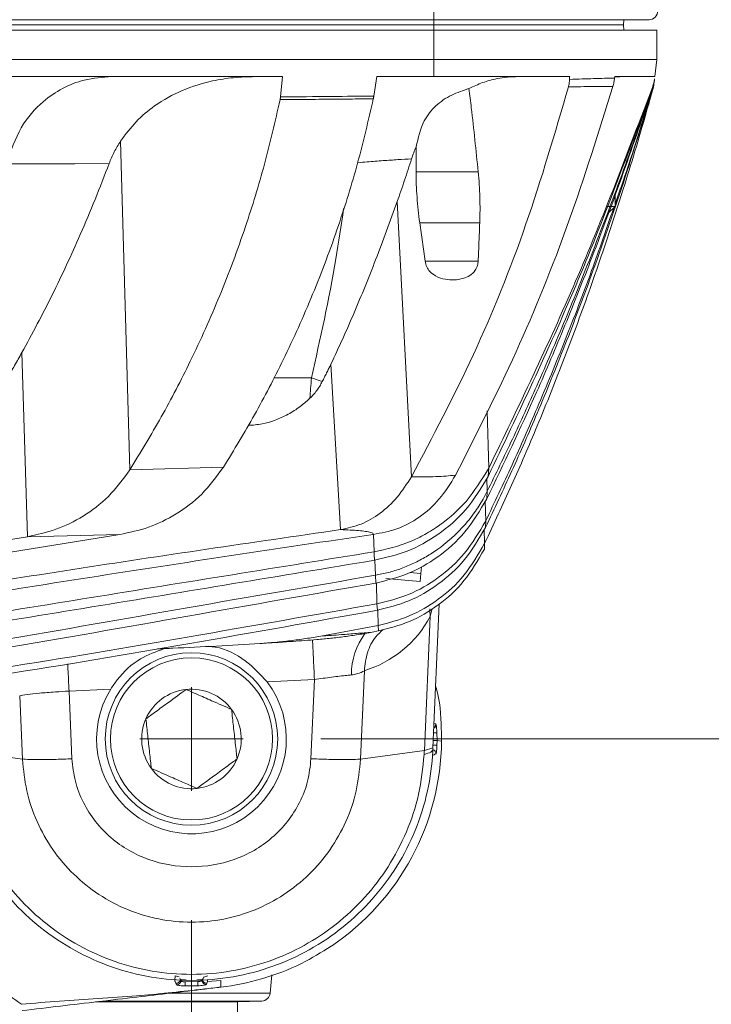
# Model space of a CAD drawing. Units: millimetres. Extents: x 54 to 2148, y 11 to 1376.
# Drawn here: x 1196 to 1237, y 774 to 831 of the extents above; entities that cross this region are included whole.
import ezdxf

# ---------------------------------------------------------------- set-up
doc = ezdxf.new("R2010")
doc.units = ezdxf.units.MM
doc.header["$LTSCALE"] = 5
doc.layers.add('DIMENSIONS-ANNOTATIONS', color=7, linetype='Continuous', lineweight=15)
doc.styles.add('SLDTEXTSTYLE0', font='TXT', dxfattribs={"width": 0.75})
doc.dimstyles.new('SLDDIMSTYLE1', dxfattribs={"dimtxt": 15, "dimasz": 20, "dimexe": 0, "dimexo": 0.0625, "dimgap": 3.75, "dimtad": 0, "dimtih": 1, "dimtoh": 1, "dimdec": 1, "dimrnd": 1e-09, "dimzin": 4, "dimdsep": 46, "dimtxsty": 'SLDTEXTSTYLE0', "dimsah": 1, "dimcen": 0.09, "dimadec": 0, "dimazin": 1, "dimtfac": 1, "dimtdec": 1, "dimtofl": 0, "dimtmove": 0, "dimatfit": 3, "dimfxl": 1, "dimfrac": 2, "dimtolj": 1, "dimtzin": 12, "dimarcsym": 0})
doc.dimstyles.new('SLDDIMSTYLE2', dxfattribs={"dimtxt": 15, "dimasz": 20, "dimexe": 0, "dimexo": 0.0625, "dimgap": 3.75, "dimtad": 0, "dimtih": 1, "dimtoh": 1, "dimdec": 1, "dimrnd": 1e-09, "dimzin": 12, "dimdsep": 46, "dimtxsty": 'SLDTEXTSTYLE0', "dimsah": 1, "dimcen": 0.09, "dimadec": 0, "dimazin": 3, "dimtfac": 1, "dimtdec": 1, "dimtmove": 0, "dimatfit": 0, "dimfxl": 1, "dimfrac": 2, "dimtolj": 1, "dimtzin": 12, "dimarcsym": 0})

# ---------------------------------------------------------------- blocks, each defined once
blk = doc.blocks.new('_D_2')
at = {"layer": 'DIMENSIONS-ANNOTATIONS'}
for p, q in [((1289.673, 789.734), (1289.673, 829.734)), ((1213.958, 789.734), (1299.673, 789.734)), ((1217.236, 745.041), (1299.673, 745.041)), ((1289.673, 703.749), (1289.673, 745.041)), ((1318.729, 711.344), (1315.682, 711.344)), ((1315.682, 711.344), (1315.682, 672.112)), ((1363.492, 711.344), (1366.539, 711.344)), ((1366.539, 711.344), (1366.539, 672.112)), ((1299.673, 703.749), (1289.673, 703.749)), ((1335.819, 693.267), (1351.298, 693.267)), ((1315.682, 672.112), (1318.729, 672.112)), ((1366.539, 672.112), (1363.492, 672.112))]:
    blk.add_line(p, q, dxfattribs=at)
for points in [[(1289.673, 789.734), (1293.423, 809.734), (1285.923, 809.734)], [(1289.673, 745.041), (1285.923, 725.041), (1293.423, 725.041)]]:
    blk.add_solid(points, dxfattribs=at)
at = {"layer": 'DIMENSIONS-ANNOTATIONS', "char_height": 15, "attachment_point": 1, "style": 'SLDTEXTSTYLE0'}
for s, insert in [('44.7', (1321.715, 733.726)), ('3', (1338.017, 711.284)), ('"', (1353.496, 700.324)), ('1', (1322.538, 700.324)), ('4', (1338.017, 691.448))]:
    blk.add_mtext(s, dxfattribs=dict(at, insert=insert))
blk = doc.blocks.new('_D_3')
at = {"layer": 'DIMENSIONS-ANNOTATIONS'}
for p, q in [((1206.458, 779.234), (1206.458, 674.285)), ((1150.458, 716.081), (1150.458, 674.285)), ((1058.544, 691.879), (1055.497, 691.879)), ((1055.497, 691.879), (1055.497, 652.648)), ((1114.39, 691.879), (1117.437, 691.879)), ((1117.437, 691.879), (1117.437, 652.648)), ((1150.458, 684.285), (1127.991, 684.285)), ((1206.458, 684.285), (1150.458, 684.285)), ((1075.634, 673.802), (1102.196, 673.802)), ((1055.497, 652.648), (1058.544, 652.648)), ((1117.437, 652.648), (1114.39, 652.648))]:
    blk.add_line(p, q, dxfattribs=at)
for points in [[(1150.458, 684.285), (1170.458, 680.535), (1170.458, 688.035)], [(1206.458, 684.285), (1186.458, 688.035), (1186.458, 680.535)]]:
    blk.add_solid(points, dxfattribs=at)
at = {"layer": 'DIMENSIONS-ANNOTATIONS', "char_height": 15, "attachment_point": 1, "style": 'SLDTEXTSTYLE0'}
for s, insert in [('56.0', (1067.071, 714.262)), ('3', (1083.373, 691.82)), ('"', (1104.394, 680.86)), ('2', (1062.352, 680.86)), ('16', (1077.832, 671.984))]:
    blk.add_mtext(s, dxfattribs=dict(at, insert=insert))
blk = doc.blocks.new('SW_CENTERMARKSYMBOL_36')
at = {"color": 0, "linetype": 'Continuous', "lineweight": 0}
for q in [(0, 3), (-3, 0), (0, -3), (3, 0)]:
    blk.add_line((0, 0), q, dxfattribs=at)

msp = doc.modelspace()

# ---------------------------------------------------------------- linework, layer by layer
at = {"color": 7, "linetype": 'Continuous', "lineweight": 15}
for p, q in [((1220.516, 831.444), (1220.516, 831.961)), ((1220.516, 831.444), (1080.399, 831.444)), ((1232.988, 831.444), (1220.516, 831.444)), ((1220.516, 831.444), (1220.516, 831.144)), ((1231.527, 831.444), (1231.516, 831.144)), ((1080.399, 831.144), (1220.516, 831.144)), ((1220.516, 830.844), (1080.399, 830.844)), ((1220.516, 831.144), (1231.516, 831.144)), ((1220.516, 830.844), (1220.516, 831.144)), ((1220.516, 829.144), (1220.516, 830.844)), ((1233.447, 830.844), (1220.516, 830.844)), ((1231.527, 830.844), (1231.516, 831.144)), ((1233.447, 829.144), (1233.447, 830.844)), ((1220.516, 829.144), (1080.399, 829.144)), ((1220.516, 829.144), (1233.447, 829.144)), ((1220.516, 828.144), (1220.516, 829.144)), ((1233.324, 828.144), (1233.447, 829.144)), ((1211.736, 828.144), (1119.457, 828.144)), ((1211.622, 826.963), (1211.736, 828.144)), ((1217.199, 828.144), (1217.031, 827.017)), ((1220.516, 828.144), (1217.199, 828.144)), ((1220.516, 828.144), (1228.387, 828.144)), ((1231.003, 828.144), (1230.992, 828.059)), ((1230.999, 828.114), (1231.585, 828.144)), ((1231.003, 828.144), (1233.324, 828.144)), ((1233.299, 827.946), (1233.296, 827.919)), ((1233.299, 827.946), (1233.305, 827.992)), ((1233.308, 828.017), (1233.305, 827.992)), ((1233.271, 827.718), (1233.281, 827.798)), ((1233.285, 827.828), (1233.281, 827.799)), ((1233.285, 827.828), (1233.296, 827.919)), ((1202.893, 805.347), (1202.346, 824.405)), ((1219.48, 822.63), (1223.084, 822.63)), ((1231.016, 820.61), (1231.016, 821.264)), ((1219.213, 804.942), (1218.383, 820.892)), ((1230.568, 820.61), (1231.016, 820.61)), ((1230.666, 820.26), (1231.016, 820.61)), ((1223.171, 819.664), (1219.692, 819.664)), ((1220, 817.443), (1223.083, 817.443)), ((1196.946, 801.464), (1196.624, 812.137)), ((1215.108, 801.876), (1214.541, 811.467)), ((1213.411, 810.682), (1214.043, 810.456)), ((1208.318, 805.499), (1202.893, 805.347)), ((1223.661, 804.96), (1223.694, 805.437)), ((1223.582, 803.649), (1223.607, 804.098)), ((1223.498, 801.994), (1223.517, 802.377)), ((1183.856, 799.338), (1196.946, 801.464)), ((1183.926, 798.623), (1202.3, 801.589)), ((1196.946, 801.464), (1202.3, 801.589)), ((1223.442, 800.744), (1223.456, 801.081)), ((1219.786, 799.714), (1219.753, 799.331)), ((1217.123, 799.225), (1217.149, 798.777)), ((1217.735, 799.033), (1217.736, 799.043)), ((1217.735, 799.033), (1219.712, 798.86)), ((1217.736, 799.043), (1219.712, 798.87)), ((1219.753, 799.331), (1219.712, 798.87)), ((1219.712, 798.87), (1219.712, 798.86)), ((1217.215, 797.57), (1217.236, 797.197)), ((1220.826, 797.568), (1220.462, 789.215)), ((1219.96, 789.058), (1220.3, 796.839)), ((1213.953, 795.699), (1217.285, 796.315)), ((1216.933, 795.924), (1217.304, 795.994)), ((1217.285, 796.315), (1217.304, 795.994)), ((1216.481, 793.689), (1216.257, 788.57)), ((1213.586, 793.175), (1210.848, 793.047)), ((1213.385, 788.585), (1213.586, 793.175)), ((1201.777, 792.622), (1199.359, 792.508)), ((1196.658, 788.57), (1196.498, 792.232)), ((1199.359, 792.508), (1199.53, 788.584)), ((1220.62, 790.601), (1220.634, 790.575)), ((1220.688, 790.097), (1220.695, 789.647)), ((1220.462, 789.215), (1219.96, 789.058)), ((1220.695, 789.647), (1220.693, 789.374)), ((1220.955, 789.614), (1220.695, 789.647)), ((1196.658, 788.57), (1192.955, 789.058)), ((1216.257, 788.57), (1219.96, 789.058)), ((1220.632, 788.871), (1220.63, 788.869)), ((1205.506, 775.997), (1205.489, 775.748)), ((1205.506, 775.997), (1205.747, 775.93)), ((1207.407, 775.993), (1207.169, 775.928)), ((1211.02, 774.991), (1211.112, 776.048)), ((1205.558, 775.563), (1205.52, 775.66)), ((1205.782, 775.862), (1205.821, 775.79)), ((1205.855, 775.787), (1205.821, 775.79)), ((1205.855, 775.787), (1206.104, 775.765)), ((1206.094, 775.657), (1206.82, 775.67)), ((1206.094, 775.409), (1206.094, 775.657)), ((1207.061, 775.787), (1206.812, 775.765)), ((1206.829, 775.421), (1206.82, 775.67)), ((1207.061, 775.787), (1207.092, 775.79)), ((1207.356, 775.563), (1207.33, 775.498)), ((1207.394, 775.659), (1207.356, 775.563)), ((1207.394, 775.659), (1208.164, 775.728)), ((1200.891, 774.486), (1209.131, 774.486)), ((1209.131, 774.486), (1210.539, 774.535)), ((1209.131, 764.484), (1209.131, 774.486))]:
    msp.add_line(p, q, dxfattribs=at)
at = {"color": 8, "linetype": 'Continuous', "lineweight": 15}
for p, q in [((1211.233, 810.68), (1213.409, 810.683)), ((1223.694, 805.437), (1223.601, 808.766)), ((1223.607, 804.098), (1223.586, 804.85)), ((1223.517, 802.377), (1223.487, 803.506)), ((1223.456, 801.081), (1223.435, 801.897)), ((1217.046, 800.582), (1217.015, 801.602)), ((1217.123, 799.225), (1217.097, 800.106)), ((1219.753, 799.331), (1219.116, 799.386)), ((1217.215, 797.57), (1217.181, 798.786)), ((1217.285, 796.315), (1217.26, 797.204)), ((1220.405, 797.303), (1220.3, 796.839)), ((1220.524, 790.648), (1220.62, 790.601)), ((1220.5, 790.091), (1220.688, 790.097)), ((1220.469, 789.378), (1220.693, 789.374)), ((1205.226, 774.991), (1211.02, 774.991)), ((1201.295, 774.535), (1210.539, 774.535))]:
    msp.add_line(p, q, dxfattribs=at)
at = {"color": 7, "linetype": 'Continuous', "lineweight": 15, "flags": 128}
for points in [[(1228.387, 828.144), (1228.385, 828.103), (1228.384, 828.062), (1228.382, 828.02), (1228.38, 827.979)], [(1201.682, 823.096), (1199.686, 823.094), (1195.739, 823.09)], [(1220.458, 789.124), (1220.448, 789.085), (1220.423, 789.046), (1220.383, 789.008), (1220.327, 788.971), (1220.255, 788.935), (1220.168, 788.9), (1220.066, 788.866), (1219.95, 788.833)]]:
    msp.add_lwpolyline(points, dxfattribs=at)
at = {"color": 7, "linetype": 'Continuous', "lineweight": 15}
for radius in [5, 4.7]:
    msp.add_circle((1206.458, 789.734), radius, dxfattribs=at)
for centre, radius, start, end in [((1232.988, 831.944), 0.5, 270, 2), ((1233.11, 827.526), 0.0974, 19.5013, 24.4061), ((1233.006, 827.498), 0.205, 9.301, 12.3781), ((1232.578, 827.46), 0.635, 1.0725, 2.4982), ((1214.566, 799.901), 6.5, 287.1298, 331.9011), ((1206.458, 789.734), 5.5, 148.3305, 37.0387), ((1206.458, 789.734), 2.887, 96.2943, 156.2943), ((1206.458, 789.734), 2.887, 36.2943, 96.2943), ((1206.458, 789.734), 2.887, 336.2943, 36.2943), ((1206.458, 789.734), 2.887, 156.2943, 216.2943), ((1206.458, 789.734), 14.5, 359.5263, 359.9349), ((1206.458, 789.734), 14.5, 304.0074, 359.5263), ((1206.458, 789.734), 2.887, 276.2943, 336.2943), ((1206.458, 789.734), 2.887, 216.2943, 276.2943), ((1205.571, 775.814), 0.251, 266.9032, 354.4949), ((1205.599, 775.734), 0.251, 267.7276, 354.357), ((1207.316, 775.748), 0.251, 185.4922, 273.3518), ((1207.342, 775.813), 0.251, 185.4582, 273.3128), ((1210.522, 775.035), 0.5, 272, 355)]:
    msp.add_arc(centre, radius, start, end, dxfattribs=at)
at = {"color": 8, "linetype": 'Continuous', "lineweight": 15}
for centre, radius, start, end in [((1222.929, 797.144), 2.647, 176.9483, 186.6065), ((1219.682, 793.473), 3.95, 142.8178, 180.3823), ((1220.389, 790.571), 0.245, 299.9767, 0.9233), ((1220.369, 790.586), 0.251, 304.7434, 3.4959), ((1220.379, 788.882), 0.251, 357.1367, 72.5782), ((1220.381, 788.882), 0.251, 357.4761, 72.8455)]:
    msp.add_arc(centre, radius, start, end, dxfattribs=at)
at = {"color": 7, "linetype": 'Continuous', "lineweight": 15}
for points, knots in [([(1195.739, 823.09), (1195.989, 823.826), (1196.488, 825.294), (1197.723, 826.652), (1198.984, 827.506), (1200.322, 828.036), (1201.298, 828.106), (1201.834, 828.144)], [0, 0, 0, 0, 0.22451, 0.447402, 0.615573, 0.788553, 1, 1, 1, 1]), ([(1202.346, 824.405), (1202.635, 824.794), (1203.223, 825.585), (1204.435, 826.578), (1205.922, 827.399), (1207.477, 827.879), (1208.894, 828.109), (1209.725, 828.132), (1210.142, 828.144)], [0, 0, 0, 0, 0.147898, 0.300779, 0.506579, 0.718074, 0.858522, 1, 1, 1, 1]), ([(1222.547, 827.45), (1222.808, 827.573), (1223.333, 827.82), (1224.09, 828.019), (1224.782, 828.127), (1225.194, 828.138), (1225.401, 828.144)], [0, 0, 0, 0, 0.2914119, 0.5869098, 0.7927475, 1, 1, 1, 1]), ([(1228.315, 827.548), (1228.324, 827.583), (1228.341, 827.653), (1228.36, 827.76), (1228.374, 827.869), (1228.378, 827.942), (1228.38, 827.979)], [0, 0, 0, 0, 0.247738, 0.496358, 0.747712, 1, 1, 1, 1]), ([(1228.38, 827.979), (1228.384, 827.979), (1228.878, 827.999), (1229.816, 828.03), (1230.621, 828.052), (1230.989, 828.059), (1230.992, 828.059)], [0, 0, 0, 0, 0.003639, 0.494204, 0.995768, 1, 1, 1, 1]), ([(1230.992, 828.059), (1230.986, 828.018), (1230.975, 827.936), (1230.952, 827.815), (1230.925, 827.693), (1230.903, 827.614), (1230.892, 827.575)], [0, 0, 0, 0, 0.247184, 0.495466, 0.747152, 1, 1, 1, 1]), ([(1233.199, 827.566), (1233.211, 827.602), (1233.236, 827.673), (1233.267, 827.784), (1233.292, 827.899), (1233.303, 827.977), (1233.308, 828.017)], [0, 0, 0, 0, 0.2470608, 0.495216, 0.7469535, 1, 1, 1, 1]), ([(1233.305, 827.992), (1233.3, 827.955), (1233.29, 827.881), (1233.266, 827.772), (1233.238, 827.663), (1233.214, 827.593), (1233.202, 827.558)], [0, 0, 0, 0, 0.245864, 0.493399, 0.745909, 1, 1, 1, 1]), ([(1233.207, 827.542), (1233.217, 827.574), (1233.238, 827.638), (1233.264, 827.738), (1233.285, 827.84), (1233.295, 827.91), (1233.299, 827.946)], [0, 0, 0, 0, 0.247618, 0.496133, 0.747544, 1, 1, 1, 1]), ([(1219.213, 804.942), (1220.448, 807.274), (1222.917, 811.938), (1225.97, 819.528), (1227.534, 824.875), (1228.315, 827.548)], [0, 0, 0, 0, 0.333321, 0.6666762, 1, 1, 1, 1]), ([(1222.547, 827.45), (1222.204, 827.336), (1221.474, 827.091), (1220.567, 826.464), (1219.811, 825.489), (1219.603, 824.596), (1219.482, 824.075)], [0, 0, 0, 0, 0.198863, 0.424167, 0.66427, 1, 1, 1, 1]), ([(1221.772, 805.033), (1222.97, 807.39), (1225.366, 812.104), (1228.419, 819.655), (1230.068, 824.935), (1230.892, 827.575)], [0, 0, 0, 0, 0.33331, 0.666691, 1, 1, 1, 1]), ([(1223.084, 822.63), (1223.02, 823.247), (1222.894, 824.482), (1222.713, 826.088), (1222.593, 827.077), (1222.547, 827.45)], [0, 0, 0, 0, 0.383814, 0.767667, 1, 1, 1, 1]), ([(1223.456, 801.081), (1223.983, 802.199), (1225.037, 804.438), (1226.584, 808.033), (1228.113, 811.849), (1229.795, 816.414), (1231.371, 821.143), (1232.534, 825.009), (1233.083, 826.961), (1233.213, 827.425)], [0, 0, 0, 0, 0.1344637, 0.2690586, 0.4220333, 0.5751777, 0.7873921, 0.9494264, 1, 1, 1, 1]), ([(1223.498, 801.994), (1224.015, 803.084), (1225.051, 805.265), (1226.591, 808.794), (1228.131, 812.566), (1229.81, 817.018), (1231.532, 821.974), (1232.653, 825.639), (1233.213, 827.472)], [0, 0, 0, 0, 0.1350277, 0.2701723, 0.4274933, 0.5849703, 0.7923409, 1, 1, 1, 1]), ([(1223.582, 803.649), (1224.561, 805.7), (1226.136, 809.002), (1228.125, 813.712), (1229.809, 817.946), (1231.518, 822.545), (1232.645, 825.868), (1233.209, 827.531)], [0, 0, 0, 0, 0.2691568, 0.4333396, 0.5976567, 0.7987391, 1, 1, 1, 1]), ([(1223.607, 804.098), (1224.098, 805.104), (1225.082, 807.115), (1226.593, 810.439), (1228.151, 814.059), (1229.832, 818.235), (1231.53, 822.722), (1232.648, 825.935), (1233.207, 827.542)], [0, 0, 0, 0, 0.134963, 0.270017, 0.436653, 0.603419, 0.801633, 1, 1, 1, 1]), ([(1223.661, 804.96), (1225.403, 808.606), (1228.889, 815.898), (1231.764, 823.671), (1233.202, 827.558)], [0, 0, 0, 0, 0.499949, 1, 1, 1, 1]), ([(1223.694, 805.437), (1225.42, 809.011), (1228.874, 816.158), (1231.757, 823.763), (1233.199, 827.566)], [0, 0, 0, 0, 0.499948, 1, 1, 1, 1]), ([(1230.892, 827.575), (1230.71, 827.574), (1230.344, 827.571), (1229.722, 827.565), (1229.052, 827.559), (1228.561, 827.552), (1228.315, 827.548)], [0, 0, 0, 0, 0.246603, 0.494525, 0.746555, 1, 1, 1, 1]), ([(1231.016, 820.751), (1231.181, 821.215), (1231.807, 822.982), (1232.521, 825.24), (1233.072, 827.03), (1233.213, 827.488)], [0, 0, 0, 0, 0.209524, 0.797887, 1, 1, 1, 1]), ([(1233.296, 827.919), (1233.292, 827.886), (1233.283, 827.82), (1233.263, 827.722), (1233.239, 827.625), (1233.219, 827.562), (1233.209, 827.531)], [0, 0, 0, 0, 0.246587, 0.494554, 0.746623, 1, 1, 1, 1]), ([(1233.267, 827.684), (1233.264, 827.66), (1233.258, 827.613), (1233.245, 827.542), (1233.23, 827.472), (1233.218, 827.426), (1233.212, 827.403)], [0, 0, 0, 0, 0.248302, 0.49729, 0.748314, 1, 1, 1, 1]), ([(1233.212, 827.403), (1233.212, 827.404), (1233.212, 827.408), (1233.213, 827.412), (1233.213, 827.417), (1233.213, 827.421), (1233.213, 827.424), (1233.213, 827.425)], [0, 0, 0, 0, 0.202745, 0.405491, 0.608236, 0.810982, 1, 1, 1, 1]), ([(1233.213, 827.488), (1233.221, 827.515), (1233.237, 827.57), (1233.256, 827.655), (1233.273, 827.741), (1233.281, 827.799), (1233.285, 827.828)], [0, 0, 0, 0, 0.248422, 0.497451, 0.748391, 1, 1, 1, 1]), ([(1233.281, 827.799), (1233.278, 827.771), (1233.27, 827.716), (1233.255, 827.634), (1233.236, 827.552), (1233.221, 827.499), (1233.213, 827.472)], [0, 0, 0, 0, 0.247752, 0.49641, 0.747768, 1, 1, 1, 1]), ([(1233.213, 827.425), (1233.219, 827.449), (1233.232, 827.496), (1233.248, 827.569), (1233.261, 827.643), (1233.268, 827.693), (1233.271, 827.718)], [0, 0, 0, 0, 0.248836, 0.498124, 0.748818, 1, 1, 1, 1]), ([(1233.271, 827.718), (1233.271, 827.718), (1233.271, 827.713), (1233.269, 827.702), (1233.268, 827.69), (1233.267, 827.684), (1233.267, 827.684)], [0, 0, 0, 0, 0.000883, 0.474949, 0.99898, 1, 1, 1, 1]), ([(1202.893, 805.347), (1203.507, 806.357), (1204.738, 808.382), (1206.483, 811.749), (1208.136, 815.422), (1209.563, 819.253), (1210.737, 823.052), (1211.31, 825.553), (1211.598, 826.807)], [0, 0, 0, 0, 0.159822, 0.320249, 0.501042, 0.682934, 0.841014, 1, 1, 1, 1]), ([(1208.318, 805.499), (1208.926, 806.5), (1210.145, 808.506), (1211.877, 811.848), (1213.524, 815.497), (1214.952, 819.312), (1216.132, 823.102), (1216.711, 825.602), (1217.002, 826.856)], [0, 0, 0, 0, 0.159025, 0.318638, 0.49947, 0.68138, 0.84024, 1, 1, 1, 1]), ([(1211.598, 826.807), (1211.6, 826.82), (1211.605, 826.846), (1211.612, 826.885), (1211.617, 826.924), (1211.62, 826.95), (1211.622, 826.963)], [0, 0, 0, 0, 0.249318, 0.498902, 0.749309, 1, 1, 1, 1]), ([(1217.002, 826.856), (1216.598, 826.852), (1215.792, 826.844), (1214.488, 826.833), (1213.09, 826.82), (1212.095, 826.812), (1211.598, 826.807)], [0, 0, 0, 0, 0.223872, 0.447743, 0.723872, 1, 1, 1, 1]), ([(1211.622, 826.963), (1211.622, 826.963), (1212.609, 826.973), (1214.411, 826.99), (1216.214, 827.008), (1217.03, 827.017), (1217.031, 827.017)], [0, 0, 0, 0, 0.000435, 0.546992, 0.999665, 1, 1, 1, 1]), ([(1217.031, 827.017), (1217.029, 827.003), (1217.025, 826.976), (1217.018, 826.936), (1217.01, 826.895), (1217.004, 826.869), (1217.002, 826.856)], [0, 0, 0, 0, 0.249611, 0.499379, 0.749613, 1, 1, 1, 1]), ([(1201.682, 823.096), (1201.728, 823.212), (1201.82, 823.444), (1201.979, 823.777), (1202.153, 824.099), (1202.281, 824.303), (1202.346, 824.405)], [0, 0, 0, 0, 0.247726, 0.496401, 0.747785, 1, 1, 1, 1]), ([(1219.221, 823.377), (1219.261, 823.496), (1219.34, 823.733), (1219.434, 823.961), (1219.482, 824.075)], [0, 0, 0, 0, 0.4992692, 1, 1, 1, 1]), ([(1219.482, 824.075), (1219.481, 823.902), (1219.48, 823.575), (1219.48, 823.093), (1219.48, 822.785), (1219.48, 822.63)], [0, 0, 0, 0, 0.3596163, 0.6798073, 1, 1, 1, 1]), ([(1219.221, 823.377), (1219.154, 823.168), (1219.02, 822.751), (1218.813, 822.128), (1218.601, 821.508), (1218.455, 821.097), (1218.383, 820.892)], [0, 0, 0, 0, 0.249936, 0.499898, 0.749936, 1, 1, 1, 1]), ([(1201.682, 823.096), (1201.414, 822.401), (1200.878, 821.01), (1200.051, 819.055), (1199.22, 817.214), (1198.39, 815.487), (1197.527, 813.79), (1196.925, 812.688), (1196.624, 812.137)], [0, 0, 0, 0, 0.180701, 0.361606, 0.520875, 0.680279, 0.840076, 1, 1, 1, 1]), ([(1219.48, 822.63), (1219.483, 822.384), (1219.49, 821.891), (1219.532, 821.15), (1219.596, 820.406), (1219.66, 819.912), (1219.692, 819.664)], [0, 0, 0, 0, 0.248878, 0.498221, 0.748898, 1, 1, 1, 1]), ([(1223.171, 819.664), (1223.179, 819.91), (1223.193, 820.401), (1223.183, 821.142), (1223.151, 821.886), (1223.106, 822.382), (1223.084, 822.63)], [0, 0, 0, 0, 0.248921, 0.498259, 0.748898, 1, 1, 1, 1]), ([(1218.383, 820.892), (1218.179, 820.325), (1217.771, 819.193), (1217.152, 817.554), (1216.526, 815.97), (1215.89, 814.443), (1215.231, 812.937), (1214.771, 811.957), (1214.541, 811.467)], [0, 0, 0, 0, 0.173275, 0.346664, 0.509715, 0.672871, 0.836371, 1, 1, 1, 1]), ([(1223.517, 802.377), (1224.031, 803.454), (1225.059, 805.611), (1226.598, 809.111), (1228.141, 812.866), (1229.629, 816.733), (1230.52, 819.316), (1230.94, 820.534)], [0, 0, 0, 0, 0.184941, 0.370034, 0.587681, 0.805534, 1, 1, 1, 1]), ([(1219.692, 819.664), (1219.717, 819.479), (1219.769, 819.109), (1219.846, 818.554), (1219.923, 817.999), (1219.975, 817.628), (1220, 817.443)], [0, 0, 0, 0, 0.25, 0.5, 0.75, 1, 1, 1, 1]), ([(1223.083, 817.443), (1223.09, 817.628), (1223.105, 817.999), (1223.127, 818.554), (1223.149, 819.109), (1223.164, 819.479), (1223.171, 819.664)], [0, 0, 0, 0, 0.25, 0.5, 0.75, 1, 1, 1, 1]), ([(1220, 817.443), (1220.027, 817.331), (1220.08, 817.106), (1220.297, 816.801), (1220.665, 816.52), (1221.326, 816.327), (1222.016, 816.349), (1222.6, 816.585), (1222.896, 816.855), (1223.052, 817.168), (1223.074, 817.36), (1223.083, 817.443)], [0, 0, 0, 0, 0.07248, 0.144619, 0.242774, 0.396714, 0.659128, 0.767439, 0.876795, 0.946379, 1, 1, 1, 1]), ([(1196.624, 812.137), (1196.554, 812.013), (1196.416, 811.765), (1196.206, 811.395), (1195.994, 811.027), (1195.852, 810.784), (1195.78, 810.662)], [0, 0, 0, 0, 0.249973, 0.499957, 0.749973, 1, 1, 1, 1]), ([(1214.541, 811.467), (1214.5, 811.382), (1214.418, 811.212), (1214.294, 810.959), (1214.169, 810.707), (1214.085, 810.539), (1214.043, 810.456)], [0, 0, 0, 0, 0.249976, 0.499961, 0.749975, 1, 1, 1, 1]), ([(1213.322, 809.489), (1213.323, 809.492), (1213.356, 809.845), (1213.382, 810.266), (1213.409, 810.682)], [0, 0, 0, 0, 0.009623, 1, 1, 1, 1]), ([(1214.042, 810.456), (1213.993, 810.364), (1213.895, 810.181), (1213.723, 809.929), (1213.533, 809.694), (1213.393, 809.557), (1213.322, 809.489)], [0, 0, 0, 0, 0.245314, 0.492449, 0.745266, 1, 1, 1, 1]), ([(1213.322, 809.489), (1213.111, 809.3), (1212.686, 808.919), (1211.768, 808.384), (1210.785, 807.993), (1210.018, 807.935), (1209.748, 807.915)], [0, 0, 0, 0, 0.201859, 0.407082, 0.791006, 1, 1, 1, 1]), ([(1202.893, 805.347), (1202.492, 804.803), (1201.687, 803.712), (1200.193, 802.61), (1198.608, 801.819), (1197.501, 801.582), (1196.946, 801.464)], [0, 0, 0, 0, 0.249646, 0.500166, 0.74902, 1, 1, 1, 1]), ([(1208.318, 805.499), (1207.912, 804.948), (1207.099, 803.846), (1205.586, 802.734), (1203.982, 801.94), (1202.862, 801.706), (1202.3, 801.589)], [0, 0, 0, 0, 0.24962, 0.50013, 0.748991, 1, 1, 1, 1]), ([(1223.694, 805.437), (1223.278, 804.76), (1222.494, 803.481), (1221.398, 802.534), (1220.826, 802.122), (1220.759, 802.075), (1220.75, 802.069), (1220.75, 802.069), (1220.75, 802.069), (1220.75, 802.069), (1220.75, 802.069), (1220.75, 802.069), (1220.75, 802.069), (1220.749, 802.069), (1220.748, 802.068), (1220.746, 802.067), (1220.742, 802.064), (1220.735, 802.058), (1220.719, 802.048), (1220.687, 802.026), (1220.624, 801.983), (1220.498, 801.899), (1220.242, 801.737), (1219.801, 801.484), (1218.734, 800.958), (1217.773, 800.744), (1217.046, 800.582)], [0, 0, 0, 0, 0.248941, 0.469991, 0.495727, 0.499321, 0.499321, 0.499322, 0.499324, 0.499328, 0.499336, 0.499351, 0.499381, 0.499442, 0.499564, 0.499808, 0.500296, 0.501271, 0.503221, 0.507122, 0.514919, 0.530507, 0.561656, 0.623916, 0.715758, 1, 1, 1, 1]), ([(1219.213, 804.942), (1218.949, 804.529), (1218.42, 803.703), (1217.414, 802.786), (1216.302, 802.126), (1215.507, 801.959), (1215.108, 801.876)], [0, 0, 0, 0, 0.249431, 0.499648, 0.74861, 1, 1, 1, 1]), ([(1221.772, 805.033), (1221.472, 804.548), (1220.87, 803.578), (1219.686, 802.54), (1218.378, 801.846), (1217.454, 801.679), (1216.991, 801.596)], [0, 0, 0, 0, 0.249226, 0.499302, 0.749042, 1, 1, 1, 1]), ([(1223.661, 804.96), (1223.25, 804.285), (1222.425, 802.932), (1220.772, 801.534), (1218.981, 800.528), (1217.711, 800.243), (1217.072, 800.099)], [0, 0, 0, 0, 0.249018, 0.499332, 0.748499, 1, 1, 1, 1]), ([(1221.772, 805.033), (1221.594, 805.014), (1221.235, 804.976), (1220.622, 804.945), (1219.954, 804.931), (1219.461, 804.938), (1219.213, 804.942)], [0, 0, 0, 0, 0.242964, 0.487261, 0.74288, 1, 1, 1, 1]), ([(1223.607, 804.098), (1223.527, 803.944), (1223.298, 803.504), (1222.785, 802.715), (1221.93, 801.694), (1220.969, 800.874), (1220.062, 800.286), (1219.353, 799.913), (1218.624, 799.611), (1217.88, 799.373), (1217.376, 799.274), (1217.123, 799.225)], [0, 0, 0, 0, 0.054236, 0.155115, 0.302857, 0.499494, 0.59907, 0.698649, 0.798742, 0.899375, 1, 1, 1, 1]), ([(1223.582, 803.649), (1223.183, 802.978), (1222.382, 801.633), (1220.767, 800.237), (1219.017, 799.227), (1217.774, 798.928), (1217.149, 798.777)], [0, 0, 0, 0, 0.249013, 0.499335, 0.748506, 1, 1, 1, 1]), ([(1223.517, 802.377), (1223.134, 801.724), (1222.368, 800.417), (1220.791, 799.031), (1219.067, 798.024), (1217.834, 797.722), (1217.215, 797.57)], [0, 0, 0, 0, 0.249374, 0.499457, 0.749051, 1, 1, 1, 1]), ([(1184.077, 797.063), (1189.245, 797.912), (1199.581, 799.609), (1209.932, 801.12), (1215.108, 801.876)], [0, 0, 0, 0, 0.500013, 1, 1, 1, 1]), ([(1215.108, 801.876), (1215.295, 801.868), (1215.674, 801.852), (1216.159, 801.816), (1216.571, 801.77), (1216.851, 801.717), (1217.01, 801.658), (1216.998, 801.617), (1216.991, 801.596)], [0, 0, 0, 0, 0.168955, 0.342084, 0.517872, 0.699527, 0.846649, 1, 1, 1, 1]), ([(1223.498, 801.994), (1223.118, 801.344), (1222.357, 800.041), (1220.791, 798.659), (1219.077, 797.653), (1217.85, 797.349), (1217.236, 797.197)], [0, 0, 0, 0, 0.249372, 0.499456, 0.749049, 1, 1, 1, 1]), ([(1184.136, 796.444), (1189.609, 797.344), (1200.553, 799.144), (1211.512, 800.779), (1216.991, 801.596)], [0, 0, 0, 0, 0.500007, 1, 1, 1, 1]), ([(1184.247, 795.269), (1189.713, 796.159), (1200.645, 797.939), (1211.579, 799.701), (1217.046, 800.582)], [0, 0, 0, 0, 0.5000016, 1, 1, 1, 1]), ([(1217.046, 800.582), (1217.052, 800.462), (1217.061, 800.3), (1217.07, 800.141), (1217.072, 800.099)], [0, 0, 0, 0, 0.738368, 1, 1, 1, 1]), ([(1223.456, 801.081), (1223.083, 800.437), (1222.335, 799.147), (1220.792, 797.775), (1219.101, 796.775), (1217.891, 796.469), (1217.285, 796.315)], [0, 0, 0, 0, 0.249369, 0.499452, 0.749044, 1, 1, 1, 1]), ([(1223.442, 800.744), (1223.071, 800.103), (1222.328, 798.818), (1220.793, 797.452), (1219.111, 796.455), (1217.907, 796.148), (1217.304, 795.994)], [0, 0, 0, 0, 0.249368, 0.499451, 0.749042, 1, 1, 1, 1]), ([(1184.298, 794.727), (1189.761, 795.61), (1200.689, 797.375), (1211.611, 799.191), (1217.072, 800.099)], [0, 0, 0, 0, 0.4999965, 1, 1, 1, 1]), ([(1184.391, 793.722), (1188.032, 794.285), (1195.314, 795.41), (1206.216, 797.349), (1213.487, 798.6), (1217.123, 799.225)], [0, 0, 0, 0, 0.333312, 0.666656, 1, 1, 1, 1]), ([(1184.434, 793.252), (1188.074, 793.807), (1195.354, 794.917), (1206.25, 796.86), (1213.516, 798.138), (1217.149, 798.777)], [0, 0, 0, 0, 0.333316, 0.666654, 1, 1, 1, 1]), ([(1184.521, 792.28), (1188.161, 792.786), (1195.44, 793.799), (1206.332, 795.645), (1213.587, 796.929), (1217.215, 797.57)], [0, 0, 0, 0, 0.333284, 0.666616, 1, 1, 1, 1]), ([(1184.554, 791.912), (1188.193, 792.41), (1195.471, 793.406), (1206.359, 795.248), (1213.61, 796.547), (1217.236, 797.197)], [0, 0, 0, 0, 0.333299, 0.666623, 1, 1, 1, 1]), ([(1210.432, 795.268), (1210.726, 795.289), (1211.315, 795.33), (1212.197, 795.427), (1213.076, 795.546), (1213.661, 795.648), (1213.953, 795.699)], [0, 0, 0, 0, 0.249675, 0.499479, 0.749674, 1, 1, 1, 1]), ([(1213.729, 795.498), (1213.494, 795.479), (1213.022, 795.443), (1212.238, 795.387), (1211.373, 795.327), (1210.745, 795.288), (1210.432, 795.268)], [0, 0, 0, 0, 0.205972, 0.41227, 0.706015, 1, 1, 1, 1]), ([(1216.933, 795.924), (1216.667, 795.876), (1216.135, 795.781), (1215.334, 795.665), (1214.533, 795.567), (1213.997, 795.521), (1213.729, 795.498)], [0, 0, 0, 0, 0.249737, 0.499579, 0.749736, 1, 1, 1, 1]), ([(1213.953, 795.699), (1214.153, 795.712), (1214.552, 795.74), (1215.242, 795.789), (1215.883, 795.838), (1216.477, 795.885), (1216.781, 795.911), (1216.933, 795.924)], [0, 0, 0, 0, 0.2049103, 0.4098296, 0.7047757, 0.8523538, 1, 1, 1, 1]), ([(1204.891, 794.975), (1204.413, 794.801), (1203.369, 794.421), (1202.37, 793.503), (1201.9, 792.805), (1201.777, 792.622)], [0, 0, 0, 0, 0.383573, 0.838448, 1, 1, 1, 1]), ([(1204.492, 794.959), (1204.787, 794.971), (1206.767, 795.049), (1208.747, 795.167), (1210.432, 795.268)], [0, 0, 0, 0, 0.1488671, 1, 1, 1, 1]), ([(1210.848, 793.047), (1210.442, 793.48), (1209.585, 794.395), (1208.366, 795.007), (1207.585, 795.093), (1207.456, 795.107)], [0, 0, 0, 0, 0.428706, 0.906062, 1, 1, 1, 1]), ([(1216.481, 793.689), (1216.481, 793.689), (1216.383, 793.639), (1216.166, 793.515), (1215.836, 793.463), (1215.733, 793.447)], [0, 0, 0, 0, 0.000041, 0.68653, 1, 1, 1, 1]), ([(1215.733, 793.447), (1215.647, 793.439), (1215.315, 793.407), (1214.6, 793.322), (1213.923, 793.226), (1213.586, 793.175), (1213.586, 793.175)], [0, 0, 0, 0, 0.146926, 0.572117, 0.999975, 1, 1, 1, 1]), ([(1206.141, 792.603), (1205.808, 792.359), (1205.238, 791.94), (1204.41, 791.332), (1203.997, 791.029), (1203.815, 790.895)], [0, 0, 0, 0, 0.439126, 0.751374, 1, 1, 1, 1]), ([(1208.784, 791.443), (1208.406, 791.609), (1207.759, 791.893), (1206.817, 792.307), (1206.349, 792.512), (1206.141, 792.603)], [0, 0, 0, 0, 0.439126, 0.751374, 1, 1, 1, 1]), ([(1220.958, 789.718), (1220.954, 789.92), (1220.935, 790.922), (1220.866, 791.967), (1220.625, 792.758), (1220.618, 792.784)], [0, 0, 0, 0, 0.197231, 0.973467, 1, 1, 1, 1]), ([(1199.359, 792.508), (1199.359, 792.508), (1199.092, 792.495), (1198.487, 792.459), (1197.622, 792.39), (1196.893, 792.309), (1196.593, 792.257), (1196.498, 792.232), (1196.498, 792.232)], [0, 0, 0, 0, 0.000016, 0.208793, 0.471957, 0.735784, 0.999984, 1, 1, 1, 1]), ([(1209.101, 788.573), (1209.085, 788.714), (1209.036, 789.159), (1208.946, 789.976), (1208.853, 790.822), (1208.802, 791.279), (1208.784, 791.443)], [0, 0, 0, 0, 0.1560255, 0.4937074, 0.8190578, 1, 1, 1, 1]), ([(1203.815, 790.895), (1203.833, 790.731), (1203.883, 790.274), (1203.976, 789.428), (1204.066, 788.611), (1204.116, 788.166), (1204.131, 788.025)], [0, 0, 0, 0, 0.180942, 0.506293, 0.843975, 1, 1, 1, 1]), ([(1220.634, 790.575), (1220.638, 790.56), (1220.649, 790.523), (1220.665, 790.417), (1220.681, 790.267), (1220.686, 790.154), (1220.688, 790.097)], [0, 0, 0, 0, 0.1890917, 0.4578365, 0.728333, 1, 1, 1, 1]), ([(1220.458, 789.124), (1220.456, 789.092), (1220.419, 788.284), (1220.202, 786.681), (1219.497, 784.426), (1218.413, 782.304), (1217.004, 780.415), (1215.284, 778.775), (1213.334, 777.46), (1211.173, 776.48), (1208.867, 775.873), (1206.489, 775.667), (1204.11, 775.865), (1201.828, 776.45), (1199.654, 777.419), (1197.688, 778.729), (1195.953, 780.367), (1194.528, 782.259), (1193.44, 784.385), (1192.689, 786.685), (1192.535, 788.304), (1192.458, 789.124)], [0, 0, 0, 0, 0.002261, 0.05681, 0.112953, 0.167346, 0.223317, 0.277597, 0.333441, 0.387647, 0.443408, 0.500052, 0.554352, 0.610214, 0.664654, 0.720671, 0.775252, 0.831426, 0.886077, 0.94233, 1, 1, 1, 1]), ([(1220.462, 789.215), (1220.461, 789.196), (1220.46, 789.166), (1220.458, 789.135), (1220.458, 789.124)], [0, 0, 0, 0, 0.626722, 1, 1, 1, 1]), ([(1220.693, 789.374), (1220.691, 789.317), (1220.687, 789.204), (1220.673, 789.053), (1220.656, 788.939), (1220.642, 788.884), (1220.634, 788.874), (1220.632, 788.871)], [0, 0, 0, 0, 0.228869, 0.456808, 0.68303, 0.908918, 1, 1, 1, 1]), ([(1192.966, 788.83), (1193.049, 788.047), (1193.21, 786.521), (1193.944, 784.326), (1194.989, 782.316), (1196.375, 780.496), (1198.025, 778.951), (1199.926, 777.691), (1201.987, 776.776), (1204.19, 776.21), (1206.466, 776.017), (1208.742, 776.212), (1210.95, 776.784), (1213.004, 777.7), (1214.895, 778.955), (1216.539, 780.495), (1217.919, 782.306), (1218.97, 784.321), (1219.706, 786.52), (1219.867, 788.054), (1219.95, 788.833)], [0, 0, 0, 0, 0.057648, 0.112403, 0.16874, 0.22331, 0.279446, 0.333856, 0.389817, 0.444096, 0.499913, 0.556519, 0.61072, 0.666454, 0.720697, 0.776478, 0.83096, 0.887002, 0.942667, 1, 1, 1, 1]), ([(1196.658, 788.571), (1196.774, 788.56), (1197.013, 788.54), (1197.71, 788.533), (1198.578, 788.547), (1199.218, 788.571), (1199.53, 788.584)], [0, 0, 0, 0, 0.243483, 0.5, 0.756517, 1, 1, 1, 1]), ([(1216.257, 788.57), (1216.197, 787.95), (1216.076, 786.706), (1215.46, 784.927), (1214.542, 783.285), (1213.322, 781.846), (1211.847, 780.661), (1210.171, 779.777), (1208.351, 779.231), (1206.456, 779.045), (1204.562, 779.232), (1202.741, 779.779), (1201.064, 780.662), (1199.59, 781.848), (1198.372, 783.287), (1197.455, 784.928), (1196.839, 786.707), (1196.718, 787.95), (1196.658, 788.57)], [0, 0, 0, 0, 0.062045, 0.124335, 0.186538, 0.249181, 0.311626, 0.374459, 0.437162, 0.500014, 0.563007, 0.625642, 0.688513, 0.750958, 0.813523, 0.875747, 0.937949, 1, 1, 1, 1]), ([(1199.53, 788.584), (1199.576, 788.147), (1199.667, 787.27), (1200.307, 785.633), (1201.664, 783.894), (1203.927, 782.603), (1206.457, 782.183), (1208.987, 782.602), (1211.249, 783.893), (1212.607, 785.631), (1213.248, 787.269), (1213.34, 788.147), (1213.385, 788.585)], [0, 0, 0, 0, 0.06396, 0.128346, 0.254314, 0.378035, 0.499948, 0.621762, 0.745448, 0.871486, 0.935849, 1, 1, 1, 1]), ([(1206.774, 786.865), (1207.107, 787.109), (1207.677, 787.528), (1208.506, 788.136), (1208.918, 788.439), (1209.101, 788.573)], [0, 0, 0, 0, 0.439126, 0.751374, 1, 1, 1, 1]), ([(1216.257, 788.57), (1216.141, 788.56), (1215.902, 788.539), (1215.205, 788.534), (1214.337, 788.548), (1213.697, 788.573), (1213.385, 788.585)], [0, 0, 0, 0, 0.243483, 0.5, 0.756517, 1, 1, 1, 1]), ([(1219.95, 788.833), (1219.953, 788.908), (1219.957, 788.983), (1219.96, 789.058), (1219.96, 789.058)], [0, 0, 0, 0, 0.999735, 1, 1, 1, 1]), ([(1220.63, 788.869), (1220.593, 788.851), (1220.519, 788.816), (1220.465, 788.783), (1220.438, 788.767)], [0, 0, 0, 0, 0.498247, 1, 1, 1, 1]), ([(1204.131, 788.025), (1204.509, 787.859), (1205.157, 787.575), (1206.098, 787.162), (1206.567, 786.956), (1206.774, 786.865)], [0, 0, 0, 0, 0.439126, 0.751374, 1, 1, 1, 1]), ([(1207.957, 775.318), (1208.026, 775.326), (1208.892, 775.42), (1210.565, 775.767), (1212.727, 776.581), (1213.999, 777.364), (1214.567, 777.714)], [0, 0, 0, 0, 0.029458, 0.369012, 0.718391, 1, 1, 1, 1]), ([(1205.52, 775.66), (1205.513, 775.679), (1205.502, 775.709), (1205.493, 775.737), (1205.489, 775.748)], [0, 0, 0, 0, 0.620467, 1, 1, 1, 1]), ([(1205.589, 775.484), (1205.581, 775.505), (1205.57, 775.533), (1205.56, 775.558), (1205.558, 775.563)], [0, 0, 0, 0, 0.764397, 1, 1, 1, 1]), ([(1206.094, 775.409), (1206.038, 775.41), (1205.926, 775.412), (1205.776, 775.426), (1205.662, 775.447), (1205.601, 775.468), (1205.592, 775.48), (1205.589, 775.484)], [0, 0, 0, 0, 0.219978, 0.440028, 0.657835, 0.875386, 1, 1, 1, 1]), ([(1205.848, 775.71), (1205.849, 775.706), (1205.853, 775.694), (1205.881, 775.676), (1205.936, 775.66), (1206.011, 775.652), (1206.066, 775.655), (1206.094, 775.657)], [0, 0, 0, 0, 0.128341, 0.349537, 0.566401, 0.782677, 1, 1, 1, 1]), ([(1206.829, 775.421), (1206.662, 775.417), (1206.417, 775.41), (1206.172, 775.409), (1206.094, 775.409)], [0, 0, 0, 0, 0.680323, 1, 1, 1, 1]), ([(1206.82, 775.67), (1206.834, 775.67), (1206.876, 775.669), (1206.944, 775.675), (1207.009, 775.688), (1207.055, 775.705), (1207.062, 775.718), (1207.066, 775.724)], [0, 0, 0, 0, 0.110596, 0.329682, 0.551013, 0.774863, 1, 1, 1, 1]), ([(1207.33, 775.498), (1207.322, 775.491), (1207.306, 775.478), (1207.212, 775.456), (1207.078, 775.438), (1206.942, 775.426), (1206.857, 775.423), (1206.829, 775.421)], [0, 0, 0, 0, 0.221844, 0.44451, 0.66694, 0.888299, 1, 1, 1, 1]), ([(1207.092, 775.79), (1207.116, 775.831), (1207.143, 775.878), (1207.166, 775.922), (1207.169, 775.928)], [0, 0, 0, 0, 0.87255, 1, 1, 1, 1]), ([(1207.393, 775.745), (1207.392, 775.734), (1207.39, 775.706), (1207.393, 775.677), (1207.394, 775.659)], [0, 0, 0, 0, 0.380373, 1, 1, 1, 1]), ([(1208.164, 775.728), (1208.164, 775.67), (1208.164, 775.554), (1208.164, 775.413), (1208.164, 775.344)], [0, 0, 0, 0, 0.502777, 1, 1, 1, 1]), ([(1196.599, 774.345), (1197.337, 774.411), (1199.561, 774.609), (1203.02, 774.787), (1205.823, 775.077), (1207.45, 775.261), (1207.855, 775.308), (1208.164, 775.344)], [0, 0, 0, 0, 0.191486, 0.57702, 0.894512, 0.91958, 1, 1, 1, 1]), ([(1208.164, 775.341), (1207.855, 775.305), (1206.232, 775.113), (1203.13, 774.746), (1199.599, 774.329), (1197.38, 774.067), (1196.641, 773.979)], [0, 0, 0, 0, 0.08038, 0.422469, 0.807442, 1, 1, 1, 1]), ([(1208.164, 775.344), (1208.13, 775.339), (1208.061, 775.331), (1207.991, 775.322), (1207.957, 775.318)], [0, 0, 0, 0, 0.502642, 1, 1, 1, 1])]:
    msp.add_open_spline(points, degree=3, knots=knots, dxfattribs=at)
at = {"color": 8, "linetype": 'Continuous', "lineweight": 15}
for points, knots in [([(1219.221, 823.377), (1218.955, 823.361), (1218.42, 823.329), (1217.555, 823.27), (1216.776, 823.211), (1216.278, 823.166), (1216.095, 823.15)], [0, 0, 0, 0, 0.266092, 0.534954, 0.829233, 1, 1, 1, 1]), ([(1213.414, 810.681), (1213.922, 812.941), (1214.633, 816.107), (1215.137, 819.515), (1215.281, 820.491)], [0, 0, 0, 0, 0.713587, 1, 1, 1, 1]), ([(1216.481, 793.689), (1216.524, 794.041), (1216.609, 794.746), (1217.023, 795.582), (1217.428, 795.945), (1217.576, 796.078)], [0, 0, 0, 0, 0.38761, 0.775221, 1, 1, 1, 1]), ([(1213.586, 793.175), (1213.565, 793.62), (1213.524, 794.489), (1213.491, 795.154), (1213.475, 795.478)], [0, 0, 0, 0, 0.511987, 1, 1, 1, 1]), ([(1199.359, 792.508), (1199.337, 792.962), (1199.31, 793.546), (1199.288, 793.996), (1199.283, 794.096)], [0, 0, 0, 0, 0.77766, 1, 1, 1, 1]), ([(1196.599, 774.345), (1195.721, 774.98), (1193.971, 776.248), (1191.757, 778.772), (1189.975, 781.712), (1188.759, 785.043), (1188.251, 788.529), (1188.244, 791.053), (1188.533, 792.341), (1188.565, 792.482)], [0, 0, 0, 0, 0.154486, 0.308144, 0.476323, 0.643934, 0.811232, 0.979207, 1, 1, 1, 1])]:
    msp.add_open_spline(points, degree=3, knots=knots, dxfattribs=at)
at = {"color": 7, "linetype": 'Continuous', "lineweight": 15}
msp.add_open_spline([(1220.446, 789.647), (1220.477, 789.647), (1220.539, 789.647), (1220.618, 789.647), (1220.676, 789.647), (1220.689, 789.647), (1220.695, 789.647)], degree=3, dxfattribs=at)

# ---------------------------------------------------------------- block references
at = {"color": 7, "linetype": 'Continuous', "lineweight": 0}
msp.add_blockref('SW_CENTERMARKSYMBOL_36', (1206.458, 789.734), dxfattribs=at)

# ---------------------------------------------------------------- dimensions: what is measured, and where the dimension line sits
at = {"layer": 'DIMENSIONS-ANNOTATIONS'}
dim = msp.add_linear_dim(base=(1289.673, 745.041), p1=(1206.458, 789.734), p2=(1209.736, 745.041), angle=90, dimstyle='SLDDIMSTYLE2', dxfattribs=at)
dim.commit()
dim.dimension.update_dxf_attribs({"geometry": '_D_2', "text_midpoint": (1289.673, 703.749), "dimtype": 160})
dim = msp.add_linear_dim(base=(1206.458, 684.285), p1=(1150.458, 723.581), p2=(1206.458, 786.734), dimstyle='SLDDIMSTYLE1', dxfattribs=at)
dim.commit()
dim.dimension.update_dxf_attribs({"geometry": '_D_3', "text_midpoint": (1086.467, 684.285), "dimtype": 160})

doc.saveas('drawing.dxf')
